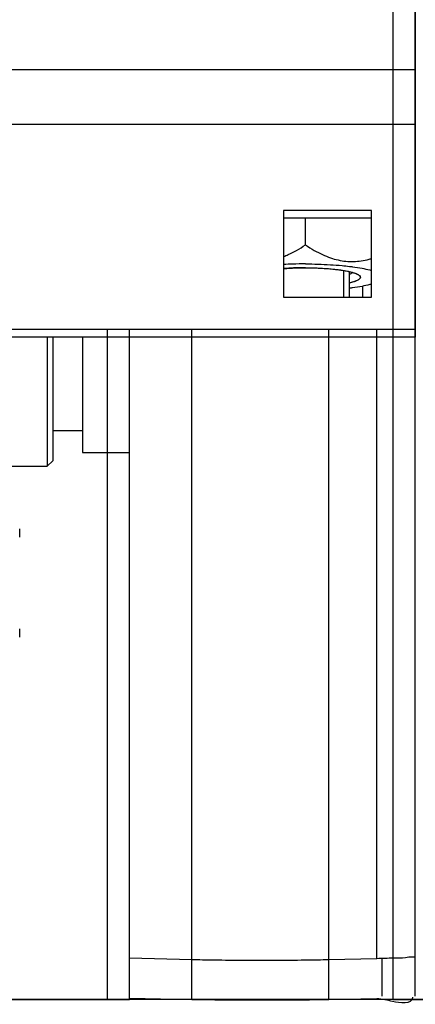
# Model space of a CAD drawing. Units: millimetres. Extents: x -343 to 246812, y -16963 to 97194.
# Drawn here: x 68812 to 68848, y -8043 to -7954 of the extents above; entities that cross this region are included whole.
import ezdxf

# ---------------------------------------------------------------- set-up
doc = ezdxf.new("R2010")
doc.units = ezdxf.units.MM
doc.header["$LTSCALE"] = 46.255
doc.layers.get('0').update_dxf_attribs({"linetype": 'CONTINUOUS'})

msp = doc.modelspace()

# ---------------------------------------------------------------- linework, layer by layer
at = {"color": 7, "linetype": 'Continuous'}
for p, q in [((68845.86332, -8042.96592), (68845.86332, -4272.96592)), ((68847.86332, -8042.64704), (68847.86332, -7162.69933)), ((68847.86332, -7932.71017), (68847.86332, -7982.64515)), ((68722.86332, -7958.2811), (68847.86332, -7958.2811)), ((68843.86332, -7971.11767), (68835.86332, -7971.11767)), ((68835.86332, -7971.11767), (68835.86332, -7978.99614)), ((68843.86332, -7978.99614), (68843.86332, -7971.11767)), ((68843.86332, -7971.81227), (68835.86332, -7971.81227)), ((68837.86332, -7974.24454), (68837.86332, -7971.81227)), ((68841.86332, -7978.99614), (68841.86332, -7976.68177)), ((68843.06332, -7978.00989), (68843.06332, -7978.99614)), ((68835.86332, -7978.99614), (68843.86332, -7978.99614)), ((68847.86332, -7981.95056), (68789.86332, -7981.95056)), ((68819.86332, -8042.96592), (68819.86332, -7981.95056)), ((68821.86332, -8042.8432), (68821.86332, -7981.95056)), ((68821.86332, -8039.1668), (68821.86332, -7981.95056)), ((68821.86332, -8042.96592), (68821.86332, -7981.95056)), ((68847.86332, -7982.64515), (68789.86332, -7982.64515)), ((68814.36332, -7982.64515), (68814.36332, -7994.39704)), ((68814.86332, -7982.64515), (68814.86332, -7993.89694)), ((68817.56332, -7982.64515), (68817.56332, -7993.14704)), ((68814.86332, -7991.14704), (68817.56332, -7991.14704)), ((68817.56332, -7993.14704), (68821.86332, -7993.14704)), ((68814.36332, -7994.39704), (68814.86332, -7993.89704)), ((68808.36332, -7994.39704), (68814.36332, -7994.39704)), ((68811.86332, -8000.84742), (68811.86332, -8000.10881)), ((68811.86332, -8009.95689), (68811.86332, -8009.21828)), ((68821.86332, -8039.1668), (68827.51562, -8039.31702)), ((68839.99168, -8039.32259), (68844.35399, -8039.21661)), ((68790.38515, -8042.96592), (68821.86332, -8042.96592)), ((68821.86332, -8042.8432), (68827.51562, -8042.95013)), ((68839.99168, -8042.9541), (68844.35399, -8042.87866)), ((68845.86332, -8042.96592), (69455.62227, -8042.96592))]:
    msp.add_line(p, q, dxfattribs=at)
at = {"color": 9, "linetype": 'Continuous'}
for p, q in [((68722.86332, -7963.23921), (68847.86332, -7963.23921)), ((68827.51562, -8039.31702), (68827.51562, -7981.95056)), ((68827.51562, -8042.96592), (68827.51562, -7981.95056)), ((68839.99168, -8039.32259), (68839.99168, -7981.95056)), ((68839.99168, -8042.96592), (68839.99168, -7981.95056)), ((68844.35399, -8039.21661), (68844.35399, -7981.95056)), ((68844.86332, -8042.64704), (68844.86332, -8039.21661))]:
    msp.add_line(p, q, dxfattribs=at)
at = {"color": 2, "linetype": 'Continuous'}
for p, q in [((68836.08932, -7976.38601), (68836.16292, -7976.38127)), ((68836.83386, -7976.34813), (68837.00099, -7976.34253)), ((68838.57647, -7976.3384), (68838.73973, -7976.34297)), ((68839.56373, -7976.38127), (68839.5848, -7976.38261)), ((68840.35246, -7976.44476), (68840.37417, -7976.44694)), ((68841.06797, -7976.5313), (68841.08516, -7976.53381)), ((68841.36332, -7978.99614), (68841.36332, -7976.58233)), ((68842.55973, -7976.89983), (68842.56467, -7976.90219))]:
    msp.add_line(p, q, dxfattribs=at)
msp.add_line((68924.36332, -8042.96592), (65934.36332, -8042.96592))
for points in [[(68835.86307, -7976.40203), (68835.89512, -7976.39962), (68835.94335, -7976.39609), (68835.9918, -7976.39264), (68836.04046, -7976.38928), (68836.08932, -7976.38601)], [(68836.16292, -7976.38127), (68836.29487, -7976.37335), (68836.42804, -7976.36606), (68836.56233, -7976.35943), (68836.69764, -7976.35345), (68836.83386, -7976.34813)], [(68837.00099, -7976.34253), (68837.13884, -7976.33869), (68837.27726, -7976.33551), (68837.41614, -7976.333), (68837.57278, -7976.33099), (68837.71227, -7976.32992), (68837.86332, -7976.32952)], [(68837.86332, -7976.32952), (68838.00293, -7976.32986), (68838.14243, -7976.33088), (68838.28171, -7976.33257), (68838.43801, -7976.33528), (68838.57647, -7976.3384)], [(68838.73973, -7976.34297), (68838.87683, -7976.34755), (68839.01315, -7976.35279), (68839.14857, -7976.3587), (68839.28298, -7976.36526), (68839.41629, -7976.37246), (68839.56373, -7976.38127)], [(68839.5848, -7976.38261), (68839.7152, -7976.39127), (68839.84416, -7976.40056), (68839.97157, -7976.41048), (68840.09734, -7976.42101), (68840.22137, -7976.43214), (68840.35246, -7976.44476)], [(68840.37417, -7976.44694), (68840.49392, -7976.4594), (68840.61162, -7976.47245), (68840.72717, -7976.48605), (68840.8405, -7976.50022), (68840.9515, -7976.51492), (68841.06797, -7976.5313)], [(68841.08516, -7976.53381), (68841.19066, -7976.54969), (68841.29357, -7976.56607), (68841.3938, -7976.58295), (68841.49129, -7976.60031), (68841.58594, -7976.61813), (68841.68821, -7976.63857)], [(68841.68821, -7976.63857), (68841.71971, -7976.64513), (68841.75283, -7976.65217), (68841.77467, -7976.6569), (68841.80707, -7976.66404), (68841.82843, -7976.66884), (68841.86375, -7976.67692)], [(68841.86375, -7976.67692), (68841.9957, -7976.70897), (68842.12827, -7976.7446), (68842.25066, -7976.78132), (68842.36257, -7976.81904), (68842.46374, -7976.85766), (68842.55973, -7976.89983)], [(68842.56467, -7976.90219), (68842.61036, -7976.9251), (68842.65236, -7976.94822), (68842.69061, -7976.97154), (68842.72511, -7976.99503), (68842.75581, -7977.01868), (68842.7834, -7977.04315)], [(68842.7834, -7977.04315), (68842.85872, -7977.16053), (68842.84161, -7977.2786), (68842.73237, -7977.39517), (68842.52677, -7977.51092), (68842.23888, -7977.61793), (68841.86375, -7977.71861)]]:
    msp.add_lwpolyline(points, dxfattribs=at)
at = {"color": 7, "linetype": 'Continuous'}
for points, start_tangent, end_tangent in [([(68835.86667, -7975.31756), (68836.30521, -7975.131), (68837.05734, -7974.7439), (68837.86332, -7974.24454)], (0.93143732, 0.36390179), (0.83121756, 0.55594727)), ([(68837.86332, -7974.24454), (68838.66914, -7974.74381), (68839.42162, -7975.13108), (68840.1425, -7975.42143), (68840.8466, -7975.62188), (68841.5436, -7975.735), (68842.24047, -7975.76172), (68842.94415, -7975.7026), (68843.66447, -7975.55709), (68843.86545, -7975.50206)], (0.83121756, -0.55594727), (0.96072276, 0.27750996)), ([(68837.86332, -7975.98223), (68836.71116, -7975.99881), (68835.86316, -7976.0329)], (-1, 0), (-0.99866102, -0.05173171)), ([(68837.86332, -7975.98223), (68839.01548, -7975.99881), (68840.13622, -7976.04809), (68841.19495, -7976.12873), (68841.86384, -7976.20028)], (1, 0), (0.99275823, -0.12012952)), ([(68837.86332, -7976.32952), (68836.99508, -7976.34271), (68836.15322, -7976.38189), (68835.86307, -7976.40203)], (-1, 0), (-0.9971383, -0.07559901)), ([(68837.86332, -7976.32952), (68838.73156, -7976.34271), (68839.57342, -7976.38189), (68840.36332, -7976.44585), (68841.07726, -7976.53265), (68841.69354, -7976.63967), (68842.19345, -7976.76364), (68842.56179, -7976.90081), (68842.78507, -7977.0446)], (1, 0), (0.69340056, -0.72055233)), ([(68841.86384, -7976.20028), (68842.16281, -7976.23854), (68843.01339, -7976.3745), (68843.72349, -7976.53293), (68843.86501, -7976.57193)], (0.99275823, -0.12012952), (0.96105431, -0.27635956)), ([(68842.17007, -7976.76796), (68842.09536, -7976.81597), (68841.86496, -7976.9242)], (-0.79328651, -0.60884851), (-0.93275468, -0.36051173)), ([(68843.86501, -7977.8236), (68843.72349, -7977.8626), (68843.01339, -7978.02103), (68842.16281, -7978.15699), (68841.86384, -7978.19525)], (-0.96105431, -0.27635956), (-0.99275823, -0.12012952)), ([(68842.86332, -7977.19776), (68842.78736, -7977.34853), (68842.56179, -7977.49472), (68842.19345, -7977.63189), (68841.8645, -7977.71887)], (0, -1), (-0.97466977, -0.22364893)), ([(68842.78507, -7977.0446), (68842.78736, -7977.047), (68842.86332, -7977.19776)], (0.69340056, -0.72055233), (0, -1)), ([(68827.51562, -8039.31702), (68828.48343, -8039.33846), (68829.623, -8039.35605), (68830.89793, -8039.36922), (68832.26754, -8039.37756), (68833.68809, -8039.3808), (68835.11423, -8039.37884), (68836.50044, -8039.37173), (68837.80246, -8039.3597), (68838.97872, -8039.34315), (68839.99168, -8039.32259)], (0.99964706, -0.02656593), (0.99970505, 0.02428601)), ([(68844.35399, -8039.21661), (68845.8537, -8039.17295), (68846.95871, -8039.12465)], (0.99970505, 0.02428601), (0.99001097, 0.14099037)), ([(68846.95871, -8039.12465), (68847.63544, -8039.07317), (68847.86332, -8039.02007)], (0.99001097, 0.14099037), (0, 1)), ([(68827.51562, -8042.95013), (68830.89793, -8042.9873), (68833.68809, -8042.99554), (68836.50044, -8042.98908), (68839.99168, -8042.9541)], (1.24742213, -0.02359938), (1.24745881, 0.02157344)), ([(68844.35399, -8042.87866), (68845.79661, -8043.11002)], (0.11734245, 0.00202931), (0.15619737, -0.03397853)), ([(68845.79661, -8043.11002), (68847.63544, -8042.77654)], (0.28075045, -0.06107329), (0, 0.21094383)), ([(68847.63544, -8042.77654), (68847.63491, -8042.74669)], (0, 0.0029349), (-0.00010558, 0.00303653))]:
    msp.add_spline(points, degree=3, dxfattribs=dict(at, start_tangent=start_tangent, end_tangent=end_tangent))

doc.saveas('drawing.dxf')
